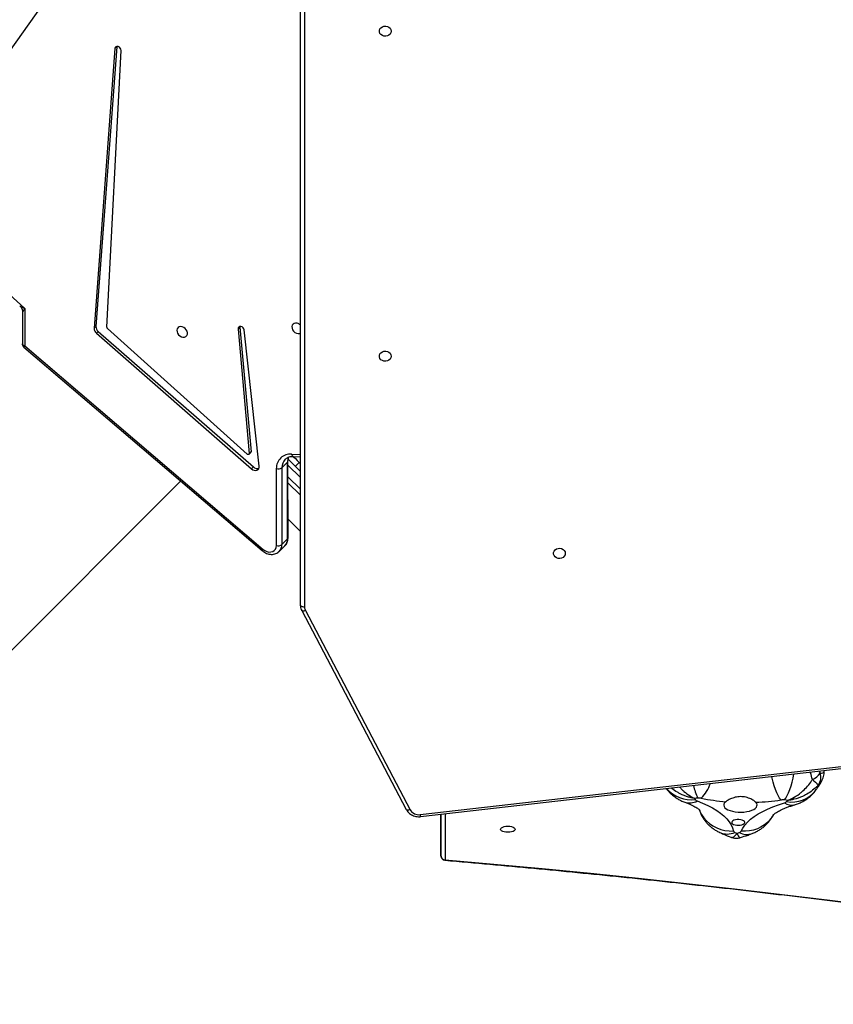
# Model space of a CAD drawing. Units: inches. Extents: x 566 to 2626, y -1948 to -355.
# Drawn here: x 1503 to 1562, y -1457 to -1387 of the extents above; entities that cross this region are included whole.
import ezdxf

# ---------------------------------------------------------------- set-up
doc = ezdxf.new("R2010")
doc.units = ezdxf.units.IN
doc.header["$MEASUREMENT"] = 0
doc.layers.add('VP-DIM', color=7, linetype='Continuous')
doc.layers.add('VP-HIC', color=6, linetype='Continuous')
doc.layers.add('VP-EQ', color=7, linetype='Continuous', true_color=0x8a3492)
doc.styles.get("Standard").update_dxf_attribs({"font": 'arial.ttf'})
doc.dimstyles.get("Standard").update_dxf_attribs({"dimtxt": 14, "dimasz": 20, "dimexe": 20, "dimexo": 50, "dimgap": 20, "dimtad": 0, "dimdec": 0, "dimzin": 0, "dimdsep": 46, "dimtxsty": 'Standard', "dimcen": -0.09, "dimadec": 0, "dimazin": 0, "dimtfac": 1, "dimtdec": 4, "dimtofl": 0, "dimtmove": 0, "dimatfit": 3, "dimfxl": 70, "dimfxlon": 1, "dimtolj": 1, "dimtzin": 0, "dimarcsym": 0})

# ---------------------------------------------------------------- blocks, each defined once
blk = doc.blocks.new('3029-1')
at = {"layer": 'VP-EQ', "color": 0, "linetype": 'Continuous', "lineweight": 25}
for p, q in [((1812.822, -929.015), (1780.897, -960.94)), ((1761.903, -937.044), (1761.903, -933.741)), ((1762.203, -934.556), (1762.203, -934.013)), ((1762.203, -934.013), (1762.203, -937.01)), ((1762.203, -937.01), (1762.203, -934.556)), ((1763.664, -936.842), (1691.163, -945.137)), ((1763.698, -936.99), (1691.197, -945.285)), ((1771.94, -951.639), (1764.427, -937.34)), ((1772.206, -951.649), (1764.693, -937.351)), ((1734.696, -940.042), (1734.696, -940.157)), ((1735.062, -940.115), (1734.967, -939.964)), ((1772.003, -1022.084), (1772.003, -951.89)), ((1772.303, -952.04), (1772.303, -1022.08)), ((1773.623, -956.379), (1773.221, -956.782)), ((1773.81, -955.896), (1773.407, -956.299)), ((1773.625, -961.902), (1773.623, -956.379)), ((1774.025, -956.312), (1774.027, -961.834)), ((1792.098, -970.647), (1774.983, -956.037)), ((1792.159, -970.553), (1775.044, -955.943)), ((1773.189, -956.849), (1773.191, -962.372)), ((1773.221, -956.782), (1773.222, -962.305)), ((1773.189, -958.199), (1772.303, -957.313)), ((1772.303, -959.929), (1773.19, -960.816)), ((1773.19, -961.241), (1772.303, -960.353)), ((1772.303, -961.202), (1773.191, -962.089)), ((1773.179, -962.502), (1772.303, -961.626)), ((1772.392, -962.28), (1772.303, -962.191)), ((1772.392, -962.28), (1772.674, -961.998)), ((1773.222, -962.305), (1773.625, -961.902)), ((1775.255, -962.008), (1776.329, -971.788)), ((1775.67, -961.951), (1775.804, -961.816)), ((1786.814, -971.688), (1775.67, -961.951)), ((1786.948, -971.554), (1775.804, -961.816)), ((1772.808, -962.707), (1772.303, -962.685)), ((1772.929, -962.873), (1772.303, -962.845)), ((1775.844, -963.045), (1775.978, -962.911)), ((1775.996, -962.855), (1775.862, -962.989)), ((1776.774, -971.857), (1775.978, -962.911)), ((1776.117, -962.866), (1786.159, -971.894)), ((1776.64, -971.991), (1775.844, -963.045)), ((1792.081, -973.34), (1792.098, -970.647)), ((1792.25, -973.061), (1792.264, -970.783)), ((1776.639, -972.042), (1776.64, -971.991)), ((1776.64, -971.991), (1776.774, -971.857)), ((1786.199, -971.98), (1785.173, -991.856)), ((1785.486, -992.128), (1786.977, -972.044)), ((1785.62, -991.994), (1787.111, -971.91)), ((1786.814, -971.688), (1786.948, -971.554)), ((1786.977, -972.044), (1787.111, -971.91)), ((1807.942, -987.653), (1792.081, -973.34)), ((1798.737, -983.973), (1774.773, -1017.752)), ((1785.484, -992.144), (1785.486, -992.128)), ((1785.486, -992.128), (1785.62, -991.994))]:
    blk.add_line(p, q, dxfattribs=at)
at = {"layer": 'VP-EQ', "color": 0, "linetype": 'Continuous', "lineweight": 25, "flags": 128}
for points in [[(1761.903, -933.741), (1758.418, -933.434), (1754.941, -933.112), (1751.473, -932.773), (1748.014, -932.419), (1744.564, -932.05), (1741.123, -931.664), (1737.693, -931.263), (1734.273, -930.846), (1730.864, -930.413), (1727.466, -929.965), (1724.08, -929.502), (1720.706, -929.023), (1717.345, -928.528), (1713.996, -928.018), (1710.66, -927.493), (1707.338, -926.953), (1704.03, -926.398), (1700.737, -925.827), (1697.458, -925.242)], [(1761.903, -933.741), (1761.914, -933.722), (1761.926, -933.714), (1761.928, -933.714)], [(1740.657, -935.8), (1740.539, -936.02), (1740.384, -936.236), (1740.194, -936.447), (1739.97, -936.652), (1739.711, -936.85), (1739.421, -937.04), (1739.1, -937.22), (1738.749, -937.391), (1738.371, -937.55), (1737.968, -937.698), (1737.54, -937.834)], [(1738.351, -936.958), (1738.395, -936.879), (1738.555, -936.649), (1738.745, -936.44), (1738.963, -936.256), (1739.206, -936.1), (1739.47, -935.974), (1739.751, -935.88), (1740.046, -935.819), (1740.349, -935.792), (1740.657, -935.8)], [(1743.81, -937.969), (1743.418, -937.816), (1743.052, -937.651), (1742.714, -937.476), (1742.407, -937.291), (1742.13, -937.098), (1741.887, -936.897), (1741.678, -936.689), (1741.504, -936.476), (1741.365, -936.257), (1741.264, -936.036), (1741.199, -935.811)], [(1743.654, -937.325), (1743.621, -937.244), (1743.493, -936.989), (1743.331, -936.752), (1743.138, -936.535), (1742.917, -936.341), (1742.671, -936.175), (1742.403, -936.037), (1742.118, -935.931), (1741.819, -935.857), (1741.512, -935.817), (1741.199, -935.811)], [(1757.928, -935.94), (1757.91, -935.998), (1757.857, -936.051), (1757.774, -936.097), (1757.665, -936.132), (1757.539, -936.155), (1757.403, -936.162), (1757.267, -936.155), (1757.14, -936.132), (1757.032, -936.097), (1756.948, -936.051), (1756.896, -935.998), (1756.878, -935.94), (1756.896, -935.883), (1756.948, -935.829), (1757.032, -935.783), (1757.14, -935.748), (1757.267, -935.726), (1757.403, -935.718), (1757.539, -935.726), (1757.665, -935.748), (1757.774, -935.783), (1757.857, -935.829), (1757.91, -935.883), (1757.928, -935.94)], [(1740.804, -936.63), (1740.934, -936.628), (1741.057, -936.612), (1741.165, -936.582), (1741.25, -936.54), (1741.306, -936.491), (1741.328, -936.437), (1741.314, -936.383), (1741.267, -936.332), (1741.188, -936.288), (1741.085, -936.255), (1740.965, -936.235), (1740.836, -936.23), (1740.709, -936.239), (1740.592, -936.263), (1740.495, -936.298), (1740.424, -936.344), (1740.385, -936.396), (1740.38, -936.451), (1740.411, -936.504), (1740.474, -936.552), (1740.566, -936.59), (1740.679, -936.617), (1740.804, -936.63)], [(1741.752, -937.919), (1741.838, -937.837), (1741.889, -937.751), (1741.902, -937.661), (1741.879, -937.573), (1741.82, -937.487), (1741.725, -937.407), (1741.599, -937.336), (1741.446, -937.275), (1741.269, -937.226), (1741.075, -937.191), (1740.869, -937.171), (1740.658, -937.166), (1740.449, -937.177), (1740.247, -937.204), (1740.06, -937.245), (1739.892, -937.299), (1739.75, -937.365), (1739.636, -937.44), (1739.557, -937.523), (1739.512, -937.61), (1739.504, -937.699), (1739.534, -937.788), (1739.6, -937.872)], [(1764.427, -937.34), (1764.48, -937.322), (1764.531, -937.311), (1764.579, -937.306), (1764.62, -937.308), (1764.654, -937.318), (1764.679, -937.334), (1764.693, -937.351)], [(1737.53, -938.039), (1737.431, -938.182), (1737.334, -938.357), (1737.24, -938.562), (1737.149, -938.794), (1737.065, -939.049), (1736.987, -939.324), (1736.917, -939.614), (1736.857, -939.909)], [(1737.787, -938.038), (1737.891, -938.181), (1737.993, -938.355), (1738.091, -938.559), (1738.186, -938.79), (1738.274, -939.045), (1738.356, -939.319), (1738.429, -939.609), (1738.455, -939.727)], [(1771.94, -951.639), (1771.993, -951.621), (1772.044, -951.609), (1772.092, -951.604), (1772.133, -951.607), (1772.167, -951.616), (1772.192, -951.632), (1772.205, -951.649)], [(1772.003, -951.89), (1772.061, -951.893), (1772.118, -951.901), (1772.169, -951.915), (1772.215, -951.934), (1772.252, -951.957), (1772.28, -951.983), (1772.297, -952.011), (1772.303, -952.04)], [(1753.278, -955.745), (1753.297, -955.637), (1753.352, -955.538), (1753.438, -955.458), (1753.548, -955.403), (1753.671, -955.378), (1753.797, -955.387), (1753.915, -955.427), (1754.014, -955.495), (1754.086, -955.586), (1754.123, -955.691), (1754.123, -955.8), (1754.086, -955.905), (1754.014, -955.996), (1753.915, -956.064), (1753.797, -956.104), (1753.671, -956.112), (1753.548, -956.088), (1753.438, -956.033), (1753.352, -955.953), (1753.297, -955.854), (1753.278, -955.745)], [(1774.983, -956.037), (1774.849, -955.943), (1774.704, -955.878), (1774.557, -955.845), (1774.414, -955.848), (1774.285, -955.885), (1774.176, -955.955), (1774.094, -956.053), (1774.043, -956.174), (1774.025, -956.312)], [(1775.804, -961.816), (1775.713, -961.753), (1775.614, -961.713), (1775.514, -961.701), (1775.422, -961.717), (1775.345, -961.76), (1775.289, -961.827), (1775.258, -961.911), (1775.255, -962.008)], [(1772.826, -962.714), (1772.785, -962.673), (1772.662, -962.551), (1772.53, -962.418), (1772.392, -962.28)], [(1772.808, -962.707), (1772.823, -962.709), (1772.851, -962.722), (1772.876, -962.746), (1772.898, -962.78), (1772.916, -962.823), (1772.929, -962.873)], [(1775.978, -962.911), (1775.979, -962.887), (1775.987, -962.866), (1776.002, -962.85), (1776.021, -962.84), (1776.045, -962.836), (1776.07, -962.84), (1776.094, -962.85), (1776.117, -962.866)], [(1765.778, -969.906), (1765.797, -969.797), (1765.852, -969.698), (1765.938, -969.618), (1766.048, -969.563), (1766.171, -969.539), (1766.297, -969.547), (1766.415, -969.587), (1766.514, -969.655), (1766.586, -969.746), (1766.623, -969.851), (1766.623, -969.961), (1766.586, -970.065), (1766.514, -970.156), (1766.415, -970.224), (1766.297, -970.265), (1766.171, -970.273), (1766.048, -970.248), (1765.938, -970.193), (1765.852, -970.113), (1765.797, -970.014), (1765.778, -969.906)], [(1792.098, -970.647), (1792.148, -970.663), (1792.191, -970.683), (1792.225, -970.707), (1792.249, -970.734), (1792.262, -970.763), (1792.264, -970.783)], [(1780.788, -972.022), (1780.9, -972.034), (1781.002, -972.012), (1781.085, -971.958), (1781.142, -971.877), (1781.167, -971.777), (1781.158, -971.665), (1781.117, -971.553), (1781.046, -971.449), (1780.952, -971.364), (1780.844, -971.305), (1780.731, -971.276), (1780.623, -971.282), (1780.529, -971.32), (1780.458, -971.388), (1780.417, -971.48), (1780.409, -971.587), (1780.434, -971.7), (1780.49, -971.809), (1780.574, -971.905), (1780.676, -971.978), (1780.788, -972.022)], [(1772.527, -972.274), (1772.639, -972.286), (1772.741, -972.264), (1772.824, -972.21), (1772.881, -972.129), (1772.906, -972.029), (1772.898, -971.917), (1772.856, -971.805), (1772.785, -971.701), (1772.692, -971.616), (1772.583, -971.557), (1772.47, -971.528), (1772.362, -971.534), (1772.303, -971.553)], [(1776.329, -971.788), (1776.355, -971.875), (1776.411, -971.953), (1776.487, -972.012), (1776.574, -972.041), (1776.656, -972.038), (1776.724, -972.002), (1776.765, -971.938), (1776.774, -971.857)], [(1785.173, -991.856), (1785.186, -991.942), (1785.23, -992.025), (1785.299, -992.093), (1785.383, -992.135), (1785.469, -992.146), (1785.544, -992.122), (1785.597, -992.069), (1785.62, -991.994)], [(1765.778, -993.245), (1765.797, -993.137), (1765.852, -993.038), (1765.938, -992.958), (1766.048, -992.903), (1766.171, -992.878), (1766.297, -992.887), (1766.415, -992.927), (1766.514, -992.995), (1766.586, -993.086), (1766.623, -993.191), (1766.623, -993.3), (1766.586, -993.405), (1766.514, -993.496), (1766.415, -993.564), (1766.297, -993.604), (1766.171, -993.612), (1766.048, -993.588), (1765.938, -993.533), (1765.852, -993.453), (1765.797, -993.354), (1765.778, -993.245)]]:
    blk.add_lwpolyline(points, dxfattribs=at)
at = {"layer": 'VP-EQ', "color": 0, "linetype": 'Continuous', "lineweight": 25}
for centre, radius, start, end in [((1761.916, -934.027), 0.287, 2.96014, 92.66769), ((1761.903, -934.013), 0.3, 360, 85.10899), ((1740.236, -936.734), 1.166, 61.98819, 108.38327), ((1740.842, -935.915), 0.218, 105.35928, 148.04618), ((1745.513, -948.268), 13.424, 109.88322, 110.6269), ((1736.343, -946.012), 11.344, 65.23109, 66.05209), ((1741.645, -936.916), 1.324, 65.93916, 114.5223), ((1741.044, -935.869), 0.165, 20.32959, 71.887), ((1763.291, -937.006), 0.408, 2.23679, 23.7066), ((1763.802, -937.708), 0.725, 30.45206, 98.25107), ((1737.018, -940.071), 2.181, 80.24536, 141.83642), ((1737.02, -938.584), 0.913, 55.22851, 103.68496), ((1740.229, -940.041), 3.545, 143.29152, 145.04), ((1740.956, -913.635), 24.643, 261.52629, 262.00864), ((1737.604, -938.122), 0.295, 102.54442, 137.28803), ((1737.656, -937.124), 0.924, 262.17526, 278.20636), ((1740.237, -954.788), 16.927, 92.15812, 98.32072), ((1740.474, -953.695), 15.828, 78.92285, 85.36758), ((1745.691, -940.247), 3.014, 136.21822, 160.13278), ((1743.685, -937.269), 0.909, 259.2241, 275.44742), ((1741.23, -911.055), 27.238, 275.35407, 275.80094), ((1739.988, -939.901), 4.159, 11.3249, 24.54228), ((1744.356, -938.961), 1.132, 72.26793, 118.8259), ((1743.751, -938.189), 0.227, 33.58637, 75.00068), ((1744.209, -940.441), 2.393, 41.27143, 96.43416), ((1741.584, -939.214), 2.623, 23.86815, 26.03765), ((1735.867, -939.68), 0.944, 144.86612, 197.52148), ((1736.11, -940.788), 1.409, 114.04526, 144.21779), ((1692.077, -991.63), 67.868, 50.18265, 50.66551), ((1771.464, -951.892), 0.539, 0.15935, 27.94898), ((1774.288, -956.359), 0.665, 135.1591, 181.73658), ((1773.887, -956.762), 0.667, 135.99763, 181.70731), ((1773.893, -956.758), 0.466, 73.51316, 125.45441), ((1774.767, -955.831), 0.299, 316.33646, 337.91101), ((1773.282, -956.852), 0.0931, 131.27198, 178.26503), ((1773.019, -961.868), 1.009, 264.91603, 1.88582), ((1772.786, -961.924), 0.839, 315.83304, 1.55), ((1773.895, -962.281), 0.466, 73.52254, 125.45934), ((1775.398, -962.216), 0.38, 44.34375, 109.06991), ((1772.333, -962.318), 0.889, 337.89587, 0.87714), ((1773.284, -962.375), 0.0935, 131.35758, 177.5765), ((1775.912, -963.036), 0.0686, 136.42436, 187.30708), ((1791.924, -970.467), 0.25, 314.2252, 340.02227), ((1791.964, -970.781), 0.3, 359.63083, 49.51621), ((1772.66, -971.777), 0.515, 226.02631, 254.989), ((1786.087, -971.979), 0.112, 359.71113, 49.6759), ((1786.529, -972.034), 0.448, 358.64537, 50.55475), ((1786.663, -971.899), 0.448, 358.65193, 50.55452)]:
    blk.add_arc(centre, radius, start, end, dxfattribs=at)
for major_axis, ratio, start_param, end_param in [((0.302, 0.416), 0.062292, 5.085703, 6.197957), ((0.562, -0.157), 0.287313, 0.524033, 1.410776)]:
    blk.add_ellipse((1791.947, -973.474), major_axis=major_axis, ratio=ratio, start_param=start_param, end_param=end_param, dxfattribs=at)
for points, knots in [([(1761.928, -933.714), (1761.374, -933.666), (1759.767, -933.527), (1757.112, -933.288), (1753.965, -932.991), (1750.826, -932.681), (1747.694, -932.358), (1744.569, -932.023), (1741.453, -931.674), (1738.344, -931.312), (1735.244, -930.938), (1732.153, -930.551), (1729.072, -930.151), (1725.999, -929.738), (1722.937, -929.312), (1719.884, -928.874), (1716.842, -928.424), (1713.81, -927.96), (1710.789, -927.485), (1707.779, -926.996), (1704.781, -926.496), (1701.795, -925.982), (1699.373, -925.555), (1697.948, -925.298), (1697.512, -925.219)], [0, 0, 0, 0, 0.0251, 0.072792, 0.120483, 0.168175, 0.215867, 0.263558, 0.311249, 0.358941, 0.406632, 0.454323, 0.502014, 0.549705, 0.597396, 0.645086, 0.692777, 0.740467, 0.788157, 0.835847, 0.883538, 0.931228, 0.978917, 1, 1, 1, 1]), ([(1740.696, -935.341), (1740.513, -935.401), (1740.233, -935.493), (1739.963, -935.593), (1739.869, -935.628)], [0, 0, 0, 0, 0.652644, 1, 1, 1, 1]), ([(1741.372, -935.365), (1741.349, -935.355), (1741.274, -935.323), (1741.132, -935.296), (1740.957, -935.288), (1740.808, -935.306), (1740.725, -935.334), (1740.697, -935.343)], [0, 0, 0, 0, 0.109876, 0.353433, 0.619578, 0.870059, 1, 1, 1, 1]), ([(1740.948, -935.645), (1740.947, -935.644), (1740.947, -935.643), (1740.946, -935.64), (1740.943, -935.634), (1740.938, -935.622), (1740.926, -935.597), (1740.901, -935.542), (1740.842, -935.43), (1740.78, -935.359), (1740.726, -935.331), (1740.707, -935.344), (1740.699, -935.349)], [0, 0, 0, 0, 0.002084, 0.005812, 0.012833, 0.028295, 0.06246, 0.138114, 0.308132, 0.724344, 0.876549, 1, 1, 1, 1]), ([(1741.369, -935.371), (1741.348, -935.361), (1741.309, -935.343), (1741.213, -935.367), (1741.114, -935.436), (1741.021, -935.545), (1740.981, -935.598), (1740.963, -935.623), (1740.954, -935.635), (1740.951, -935.64), (1740.949, -935.643), (1740.948, -935.644), (1740.948, -935.645)], [0, 0, 0, 0, 0.179063, 0.3216164, 0.7114208, 0.8706467, 0.9415039, 0.9734974, 0.9879845, 0.994557, 0.9980524, 1, 1, 1, 1]), ([(1742.185, -935.707), (1742.095, -935.667), (1741.835, -935.549), (1741.563, -935.434), (1741.377, -935.363), (1741.373, -935.362)], [0, 0, 0, 0, 0.337128, 0.985592, 1, 1, 1, 1]), ([(1739.869, -935.628), (1739.78, -935.664), (1739.605, -935.735), (1739.358, -935.872), (1739.129, -936.028), (1738.917, -936.206), (1738.725, -936.402), (1738.554, -936.617), (1738.43, -936.803), (1738.371, -936.922), (1738.353, -936.958)], [0, 0, 0, 0, 0.140171, 0.275784, 0.409889, 0.54318, 0.676086, 0.808832, 0.941535, 1, 1, 1, 1]), ([(1743.67, -937.358), (1743.64, -937.274), (1743.58, -937.104), (1743.458, -936.864), (1743.315, -936.637), (1743.152, -936.427), (1742.971, -936.236), (1742.775, -936.065), (1742.564, -935.913), (1742.366, -935.795), (1742.236, -935.732), (1742.185, -935.707)], [0, 0, 0, 0, 0.116467, 0.235346, 0.352596, 0.468436, 0.583089, 0.696905, 0.810339, 0.924059, 1, 1, 1, 1]), ([(1738.36, -936.961), (1738.36, -936.961), (1738.361, -936.96), (1738.338, -936.983), (1738.29, -937.025), (1738.215, -937.082), (1738.112, -937.15), (1737.979, -937.229), (1737.818, -937.313), (1737.626, -937.403), (1737.406, -937.494), (1737.157, -937.586), (1736.951, -937.653), (1736.829, -937.689), (1736.805, -937.697)], [0, 0, 0, 0, 0.051429, 0.138, 0.224602, 0.311867, 0.400464, 0.490849, 0.583274, 0.67785, 0.774584, 0.873387, 0.97413, 1, 1, 1, 1]), ([(1744.7, -937.883), (1744.654, -937.865), (1744.524, -937.817), (1744.332, -937.737), (1744.135, -937.645), (1743.969, -937.557), (1743.835, -937.477), (1743.732, -937.407), (1743.659, -937.35), (1743.616, -937.312), (1743.599, -937.293), (1743.601, -937.296), (1743.602, -937.297)], [0, 0, 0, 0, 0.066907, 0.186765, 0.304549, 0.419916, 0.532861, 0.643533, 0.752244, 0.859533, 0.966236, 1, 1, 1, 1]), ([(1764.693, -937.351), (1764.675, -937.32), (1764.63, -937.242), (1764.535, -937.13), (1764.405, -937.021), (1764.256, -936.934), (1764.091, -936.872), (1763.916, -936.838), (1763.772, -936.832), (1763.688, -936.84), (1763.664, -936.842)], [0, 0, 0, 0, 0.089512, 0.228902, 0.369086, 0.510543, 0.653171, 0.796758, 0.941054, 1, 1, 1, 1]), ([(1735.095, -939.136), (1735.142, -939.084), (1735.299, -938.91), (1735.608, -938.651), (1735.957, -938.433), (1736.372, -938.233), (1736.736, -938.111), (1737.068, -938.044), (1737.209, -938.023), (1737.272, -938.015), (1737.301, -938.012), (1737.314, -938.011), (1737.32, -938.01), (1737.323, -938.01), (1737.324, -938.01)], [0, 0, 0, 0, 0.0827137, 0.2755149, 0.4684314, 0.5607244, 0.8131285, 0.9162311, 0.9621149, 0.9828268, 0.9922172, 0.996467, 0.9987293, 1, 1, 1, 1]), ([(1736.805, -937.697), (1736.713, -937.726), (1736.532, -937.785), (1736.275, -937.903), (1736.032, -938.042), (1735.806, -938.202), (1735.598, -938.384), (1735.431, -938.559), (1735.339, -938.678), (1735.304, -938.724)], [0, 0, 0, 0, 0.1555349, 0.308936, 0.4596867, 0.6089281, 0.7573973, 0.9054671, 1, 1, 1, 1]), ([(1737.324, -938.01), (1737.324, -938.01), (1737.321, -938.011), (1737.316, -938.013), (1737.306, -938.016), (1737.283, -938.025), (1737.234, -938.044), (1737.122, -938.089), (1736.86, -938.213), (1736.569, -938.396), (1736.236, -938.664), (1735.954, -938.937), (1735.703, -939.244), (1735.575, -939.441), (1735.536, -939.501)], [0, 0, 0, 0, 0.001266, 0.003538, 0.007789, 0.017173, 0.037887, 0.083772, 0.186869, 0.439273, 0.531574, 0.724496, 0.917284, 1, 1, 1, 1]), ([(1739.6, -937.872), (1739.628, -937.899), (1739.686, -937.951), (1739.847, -938.061), (1740.056, -938.165), (1740.299, -938.238), (1740.495, -938.274), (1740.696, -938.283), (1740.956, -938.265), (1741.207, -938.201), (1741.426, -938.112), (1741.604, -938.022), (1741.697, -937.958), (1741.752, -937.919)], [0, 0, 0, 0, 0.0736, 0.147231, 0.293626, 0.369964, 0.446287, 0.520331, 0.594378, 0.736722, 0.811634, 0.886541, 1, 1, 1, 1]), ([(1745.068, -938.97), (1745.018, -938.912), (1744.919, -938.798), (1744.669, -938.573), (1744.405, -938.376), (1744.166, -938.241), (1744.065, -938.191), (1744.02, -938.17), (1744, -938.161), (1743.99, -938.157), (1743.985, -938.154), (1743.983, -938.154), (1743.983, -938.153)], [0, 0, 0, 0, 0.151179, 0.298563, 0.701623, 0.866247, 0.939516, 0.972591, 0.987593, 0.99437, 0.997994, 1, 1, 1, 1]), ([(1743.983, -938.153), (1743.984, -938.153), (1743.986, -938.154), (1743.993, -938.155), (1744.006, -938.157), (1744.033, -938.161), (1744.095, -938.172), (1744.231, -938.199), (1744.553, -938.279), (1744.906, -938.416), (1745.305, -938.636), (1745.526, -938.771), (1745.656, -938.893), (1745.665, -938.902)], [0, 0, 0, 0, 0.001705, 0.00477, 0.010527, 0.023216, 0.051256, 0.113344, 0.252848, 0.594402, 0.719307, 0.980365, 1, 1, 1, 1]), ([(1746.021, -938.861), (1746.007, -938.841), (1745.943, -938.749), (1745.81, -938.601), (1745.622, -938.419), (1745.418, -938.257), (1745.201, -938.115), (1744.962, -937.986), (1744.791, -937.919), (1744.7, -937.883)], [0, 0, 0, 0, 0.043155, 0.200834, 0.357065, 0.512444, 0.667725, 0.823982, 1, 1, 1, 1]), ([(1735.304, -938.724), (1735.249, -938.8), (1735.109, -938.994), (1734.957, -939.231), (1734.872, -939.397), (1734.853, -939.433)], [0, 0, 0, 0, 0.33382, 0.855075, 1, 1, 1, 1]), ([(1734.854, -939.427), (1734.853, -939.428), (1734.815, -939.487), (1734.763, -939.62), (1734.711, -939.818), (1734.692, -939.961), (1734.697, -940.035), (1734.698, -940.043)], [0, 0, 0, 0, 0.006701, 0.3350455, 0.6515989, 0.9605954, 1, 1, 1, 1]), ([(1734.858, -939.436), (1734.869, -939.411), (1734.915, -939.302), (1735.017, -939.208), (1735.095, -939.136)], [0, 0, 0, 0, 0.232413, 1, 1, 1, 1]), ([(1735.536, -939.501), (1735.571, -939.665), (1735.61, -939.847), (1735.678, -940.027), (1735.685, -940.043)], [0, 0, 0, 0, 0.908876, 1, 1, 1, 1]), ([(1734.967, -939.964), (1734.903, -939.971), (1734.774, -939.986), (1734.697, -940.013), (1734.705, -940.035), (1734.707, -940.042)], [0, 0, 0, 0, 0.4023475, 0.8178316, 1, 1, 1, 1]), ([(1772.303, -952.04), (1772.301, -952.005), (1772.298, -951.916), (1772.268, -951.783), (1772.225, -951.692), (1772.206, -951.649)], [0, 0, 0, 0, 0.261252, 0.658914, 1, 1, 1, 1]), ([(1775.044, -955.943), (1775.017, -955.921), (1774.943, -955.862), (1774.81, -955.783), (1774.645, -955.716), (1774.475, -955.679), (1774.304, -955.673), (1774.14, -955.7), (1773.991, -955.759), (1773.883, -955.824), (1773.834, -955.877), (1773.82, -955.891)], [0, 0, 0, 0, 0.0728622, 0.1998636, 0.3276038, 0.4556319, 0.5832416, 0.7093295, 0.8329232, 0.953615, 1, 1, 1, 1]), ([(1773.409, -956.303), (1773.39, -956.321), (1773.334, -956.374), (1773.268, -956.485), (1773.213, -956.626), (1773.191, -956.751), (1773.19, -956.826), (1773.189, -956.849)], [0, 0, 0, 0, 0.1333274, 0.3843352, 0.6345311, 0.8867926, 1, 1, 1, 1]), ([(1773.386, -962.506), (1773.376, -962.517), (1773.334, -962.564), (1773.24, -962.622), (1773.103, -962.679), (1772.957, -962.708), (1772.855, -962.707), (1772.808, -962.707)], [0, 0, 0, 0, 0.080155, 0.32707, 0.570494, 0.805841, 1, 1, 1, 1]), ([(1773.191, -962.372), (1773.19, -962.397), (1773.188, -962.475), (1773.174, -962.573), (1773.149, -962.637), (1773.141, -962.658)], [0, 0, 0, 0, 0.245283, 0.750783, 1, 1, 1, 1]), ([(1792.456, -973.527), (1792.43, -973.502), (1792.372, -973.446), (1792.305, -973.333), (1792.262, -973.205), (1792.246, -973.112), (1792.25, -973.07), (1792.25, -973.069)], [0, 0, 0, 0, 0.217089, 0.472403, 0.744659, 0.994067, 1, 1, 1, 1])]:
    blk.add_open_spline(points, degree=3, knots=knots, dxfattribs=at)
blk = doc.blocks.new('3029-1 2D')
at = {"layer": 'VP-EQ', "color": 0, "rotation": 180}
blk.add_blockref('3029-1', (3295.898, -2380.573), dxfattribs=at)
blk = doc.blocks.new('*D85')
at = {"layer": 'Defpoints', "color": 0}
for p in [(2443.295, -375.369), (2443.295, -1127.827), (930.737, -1792.354)]:
    blk.add_point(p, dxfattribs=at)
at = {"layer": 'VP-DIM', "color": 0, "lineweight": -2}
for p, q in [((930.737, -445.369), (930.737, -355.369)), ((2443.295, -445.369), (2443.295, -355.369)), ((950.737, -375.369), (1663.133, -375.369)), ((2423.295, -375.369), (1743.579, -375.369))]:
    blk.add_line(p, q, dxfattribs=at)
at = {"layer": 'VP-DIM', "color": 0}
for points in [[(950.737, -372.035), (950.737, -378.702), (930.737, -375.369)], [(2423.295, -378.702), (2423.295, -372.035), (2443.295, -375.369)]]:
    blk.add_solid(points, dxfattribs=at)
at = {"layer": 'VP-DIM', "color": 0, "insert": (1703.356, -375.369), "char_height": 14, "attachment_point": 5}
blk.add_mtext('\\A1;1513', dxfattribs=at)
blk = doc.blocks.new('*D86')
at = {"layer": 'Defpoints', "color": 0}
for p in [(2293.295, -453.21), (2293.295, -1128.977), (1102.213, -1722.117)]:
    blk.add_point(p, dxfattribs=at)
at = {"layer": 'VP-DIM', "color": 0, "lineweight": -2}
for p, q in [((1102.213, -523.21), (1102.213, -433.21)), ((2293.295, -523.21), (2293.295, -433.21)), ((1122.213, -453.21), (1665.882, -453.21)), ((2273.295, -453.21), (1743.626, -453.21))]:
    blk.add_line(p, q, dxfattribs=at)
at = {"layer": 'VP-DIM', "color": 0}
for points in [[(1122.213, -449.877), (1122.213, -456.544), (1102.213, -453.21)], [(2273.295, -456.544), (2273.295, -449.877), (2293.295, -453.21)]]:
    blk.add_solid(points, dxfattribs=at)
at = {"layer": 'VP-DIM', "color": 0, "insert": (1704.754, -453.21), "char_height": 14, "attachment_point": 5}
blk.add_mtext('\\A1;1191', dxfattribs=at)
blk = doc.blocks.new('*D87')
at = {"layer": 'Defpoints', "color": 0}
for p in [(1639.195, -504.36), (1086.393, -1948.018), (2606.445, -1948.018)]:
    blk.add_point(p, dxfattribs=at)
at = {"layer": 'VP-DIM', "color": 0, "lineweight": -2}
for p, q in [((2536.445, -504.36), (2626.445, -504.36)), ((2606.445, -524.36), (2606.445, -1188.323)), ((2606.445, -1928.018), (2606.445, -1268.713)), ((2536.445, -1948.018), (2626.445, -1948.018))]:
    blk.add_line(p, q, dxfattribs=at)
at = {"layer": 'VP-DIM', "color": 0}
for points in [[(2609.779, -524.36), (2603.112, -524.36), (2606.445, -504.36)], [(2603.112, -1928.018), (2609.779, -1928.018), (2606.445, -1948.018)]]:
    blk.add_solid(points, dxfattribs=at)
at = {"layer": 'VP-DIM', "color": 0, "insert": (2606.445, -1228.518), "char_height": 14, "attachment_point": 5, "rotation": 90}
blk.add_mtext('\\A1;1444', dxfattribs=at)
blk = doc.blocks.new('*D88')
at = {"layer": 'Defpoints', "color": 0}
for p in [(1662.095, -704.383), (1157.127, -1776.625), (2492.445, -1776.625)]:
    blk.add_point(p, dxfattribs=at)
at = {"layer": 'VP-DIM', "color": 0, "lineweight": -2}
for p, q in [((2422.445, -704.383), (2512.445, -704.383)), ((2492.445, -724.383), (2492.445, -1200.358)), ((2492.445, -1756.625), (2492.445, -1280.65)), ((2422.445, -1776.625), (2512.445, -1776.625))]:
    blk.add_line(p, q, dxfattribs=at)
at = {"layer": 'VP-DIM', "color": 0}
for points in [[(2495.779, -724.383), (2489.112, -724.383), (2492.445, -704.383)], [(2489.112, -1756.625), (2495.779, -1756.625), (2492.445, -1776.625)]]:
    blk.add_solid(points, dxfattribs=at)
at = {"layer": 'VP-DIM', "color": 0, "insert": (2492.445, -1240.504), "char_height": 14, "attachment_point": 5, "rotation": 90}
blk.add_mtext('\\A1;1072', dxfattribs=at)

msp = doc.modelspace()

# ---------------------------------------------------------------- linework, layer by layer
at = {"layer": 'VP-HIC', "color": 219}
msp.add_lwpolyline([(1313.595, -1358.493), (1313.595, -1443.594, 0.414214), (1523.595, -1653.594), (1608.696, -1653.594, 0.414214), (1818.696, -1443.594), (1818.696, -1358.493, 0.414214), (1608.696, -1148.493), (1523.595, -1148.493, 0.414214)], format="xyb", close=True, dxfattribs=at)

# ---------------------------------------------------------------- block references
at = {"layer": 'VP-EQ', "color": 0}
msp.add_blockref('3029-1 2D', (0, 0), dxfattribs=at)

# ---------------------------------------------------------------- dimensions: what is measured, and where the dimension line sits
at = {"layer": 'VP-DIM', "color": 0}
for base, p1, p2, picture, middle in [((2443.295, -375.369), (930.737, -1792.354), (2443.295, -1127.827), '*D85', (1703.356, -375.369)), ((2293.295, -453.21), (1102.213, -1722.117), (2293.295, -1128.977), '*D86', (1704.754, -453.21))]:
    dim = msp.add_linear_dim(base=base, p1=p1, p2=p2, dimstyle='Standard', dxfattribs=at)
    dim.commit()
    dim.dimension.update_dxf_attribs({"geometry": picture, "text_midpoint": middle, "dimtype": 160})
for base, p1, p2, picture, middle in [((2606.445, -1948.018), (1639.195, -504.36), (1086.393, -1948.018), '*D87', (2606.445, -1228.518)), ((2492.445, -1776.625), (1662.095, -704.383), (1157.127, -1776.625), '*D88', (2492.445, -1240.504))]:
    dim = msp.add_linear_dim(base=base, p1=p1, p2=p2, angle=90, dimstyle='Standard', dxfattribs=at)
    dim.commit()
    dim.dimension.update_dxf_attribs({"geometry": picture, "text_midpoint": middle, "dimtype": 160})

doc.saveas('drawing.dxf')
